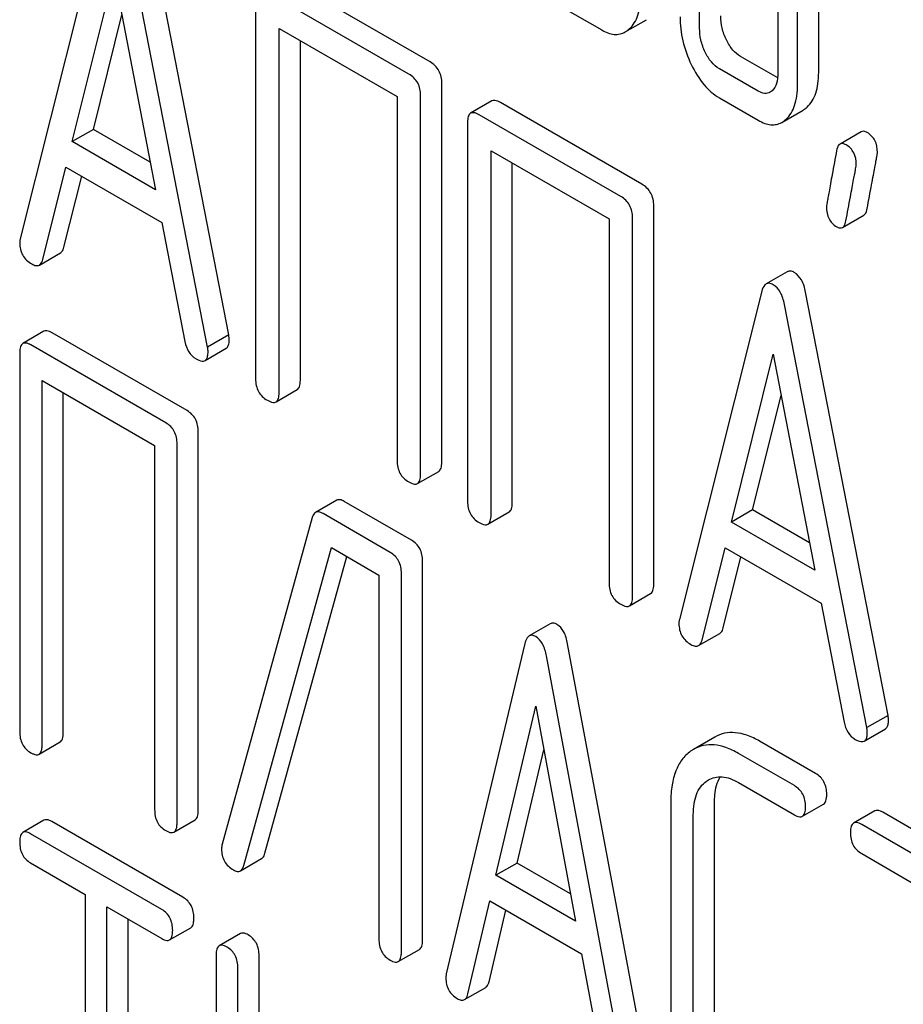
# Model space of a CAD drawing. Units: millimetres. Extents: x 0 to 2100, y -1 to 1485.
# Drawn here: x 1506 to 1515, y 987 to 997 of the extents above; entities that cross this region are included whole.
import ezdxf

# ---------------------------------------------------------------- set-up
doc = ezdxf.new("R2010")
doc.units = ezdxf.units.MM
doc.header["$LTSCALE"] = 115.5
doc.layers.get('0').update_dxf_attribs({"linetype": 'CONTINUOUS'})

msp = doc.modelspace()

# ---------------------------------------------------------------- linework, layer by layer
at = {"color": 7, "linetype": 'Continuous'}
for p, q in [((1513.7512, 996.6768), (1513.7512, 999.5949)), ((1513.5391, 996.5543), (1513.5391, 999.4725)), ((1512.5583, 997.1206), (1512.5583, 998.8715)), ((1513.3429, 998.7103), (1513.3429, 996.6676)), ((1506.5777, 998.2975), (1505.7523, 995.0097)), ((1507.8418, 994.0482), (1507.0163, 998.2893)), ((1507.6296, 993.9258), (1506.8042, 998.1668)), ((1506.2735, 995.984), (1506.6909, 997.666)), ((1506.6909, 997.666), (1507.1084, 995.5019)), ((1509.8583, 996.7827), (1508.4408, 997.6011)), ((1509.6462, 996.6602), (1508.2287, 997.4786)), ((1508.1108, 997.4008), (1508.1108, 993.6071)), ((1511.185, 997.3298), (1511.5774, 997.1033)), ((1506.4856, 996.1064), (1506.7704, 997.254)), ((1508.3466, 993.471), (1508.3466, 997.1187)), ((1508.3466, 997.1187), (1509.5282, 996.4365)), ((1511.8143, 997.0836), (1512.0265, 997.206)), ((1508.5588, 993.5935), (1508.5588, 996.9962)), ((1513.3403, 996.6222), (1512.9685, 996.8369)), ((1513.1448, 996.4901), (1512.7564, 996.7144)), ((1509.9762, 992.7751), (1509.9762, 996.5687)), ((1509.5282, 996.4365), (1509.5282, 992.7888)), ((1509.7641, 992.6526), (1509.7641, 996.4462)), ((1510.477, 996.3917), (1510.2648, 996.2692)), ((1511.981, 995.5572), (1510.5635, 996.3756)), ((1512.7564, 996.4226), (1513.1448, 996.1983)), ((1511.7688, 995.4347), (1510.3514, 996.2531)), ((1513.3823, 996.1776), (1513.5944, 996.3001)), ((1510.2334, 996.1753), (1510.2334, 992.3816)), ((1506.4856, 996.1064), (1506.2735, 995.984)), ((1507.0552, 995.7776), (1506.4856, 996.1064)), ((1514.1769, 996.0829), (1513.9648, 995.9604)), ((1507.1084, 995.5019), (1506.2735, 995.984)), ((1510.4693, 992.2455), (1510.4693, 995.8932)), ((1510.4693, 995.8932), (1511.6509, 995.211)), ((1510.6814, 992.368), (1510.6814, 995.7707)), ((1505.9787, 994.8031), (1506.2098, 995.7289)), ((1506.2098, 995.7289), (1507.1721, 995.1734)), ((1506.1908, 994.9255), (1506.3685, 995.6373)), ((1512.0989, 991.5496), (1512.0989, 995.3432)), ((1513.99, 995.1241), (1514.2022, 995.2466)), ((1507.1721, 995.1734), (1507.4032, 993.9806)), ((1511.6509, 995.211), (1511.6509, 991.5633)), ((1511.8868, 991.4271), (1511.8868, 995.2207)), ((1505.9451, 994.748), (1506.1572, 994.8705)), ((1513.4366, 994.6814), (1513.2244, 994.5589)), ((1513.1816, 994.4849), (1512.3561, 991.197)), ((1514.4456, 990.2356), (1513.6201, 994.4766)), ((1514.2335, 990.1131), (1513.408, 994.3541)), ((1505.991, 994.0842), (1505.7788, 993.9617)), ((1507.4239, 993.2892), (1506.0721, 994.0696)), ((1507.8418, 994.0482), (1507.6296, 993.9258)), ((1505.7475, 993.8661), (1505.7475, 990.0725)), ((1507.2118, 993.1667), (1505.86, 993.9471)), ((1507.604, 993.7914), (1507.8162, 993.9139)), ((1512.8773, 992.1713), (1513.2948, 993.8534)), ((1513.2948, 993.8534), (1513.7123, 991.6893)), ((1505.9725, 989.9427), (1505.9725, 993.5904)), ((1505.9725, 993.5904), (1507.0993, 992.9398)), ((1508.3152, 993.377), (1508.5274, 993.4995)), ((1506.1846, 990.0651), (1506.1846, 993.4679)), ((1513.0895, 992.2938), (1513.3743, 993.4414)), ((1507.5364, 989.2847), (1507.5364, 993.0783)), ((1507.0993, 992.9398), (1507.0993, 989.2921)), ((1507.3242, 989.1622), (1507.3242, 992.9558)), ((1509.7327, 992.5587), (1509.9448, 992.6811)), ((1508.9227, 992.391), (1508.7105, 992.2685)), ((1509.6709, 991.9919), (1508.9983, 992.3802)), ((1513.0895, 992.2938), (1512.8773, 992.1713)), ((1513.6591, 991.9649), (1513.0895, 992.2938)), ((1508.6783, 992.2179), (1507.7763, 988.945)), ((1509.4587, 991.8694), (1508.7862, 992.2577)), ((1510.4379, 992.1515), (1510.65, 992.274)), ((1513.7123, 991.6893), (1512.8773, 992.1713)), ((1507.9922, 988.7328), (1508.8694, 991.9178)), ((1508.8694, 991.9178), (1509.3463, 991.6425)), ((1512.5825, 990.9904), (1512.8137, 991.9163)), ((1512.8137, 991.9163), (1513.7759, 991.3607)), ((1508.2044, 988.8553), (1509.0234, 991.829)), ((1512.7947, 991.1129), (1512.9723, 991.8247)), ((1509.7833, 987.9875), (1509.7833, 991.7811)), ((1509.3463, 991.6425), (1509.3463, 987.9948)), ((1509.5712, 987.865), (1509.5712, 991.6586)), ((1511.8554, 991.3332), (1512.0675, 991.4556)), ((1513.7759, 991.3607), (1514.0071, 990.168)), ((1511.0629, 991.1547), (1510.8508, 991.0323)), ((1512.5489, 990.9353), (1512.7611, 991.0578)), ((1510.8083, 990.9561), (1510.021, 987.6461)), ((1512.0235, 986.7349), (1511.2363, 990.9539)), ((1511.8114, 986.6125), (1511.0242, 990.8314)), ((1510.5181, 988.6344), (1510.9162, 990.3276)), ((1510.9162, 990.3276), (1511.3143, 988.1747)), ((1514.4456, 990.2356), (1514.2335, 990.1131)), ((1512.7099, 990.018), (1512.4977, 989.8956)), ((1514.2079, 989.9788), (1514.42, 990.1013)), ((1505.9411, 989.847), (1506.1533, 989.9695)), ((1513.7194, 989.6545), (1513.1594, 989.9778)), ((1510.7302, 988.7569), (1510.9969, 989.8911)), ((1512.4977, 989.8955), (1512.4676, 989.8762)), ((1513.5073, 989.532), (1512.9472, 989.8554)), ((1512.6273, 989.5768), (1512.6473, 989.5896)), ((1512.9472, 989.5636), (1513.5073, 989.2402)), ((1512.2702, 989.3708), (1512.2702, 987.0363)), ((1512.7073, 987.0289), (1512.7073, 989.3634)), ((1513.5884, 989.2256), (1513.8006, 989.348)), ((1512.4952, 986.9064), (1512.4952, 989.2409)), ((1514.313, 989.2796), (1514.1009, 989.1571)), ((1515.746, 988.4845), (1514.3942, 989.2649)), ((1505.9909, 989.1862), (1505.7788, 989.0637)), ((1507.3828, 988.4139), (1506.069, 989.1724)), ((1507.2929, 989.0666), (1507.5051, 989.1891)), ((1515.5338, 988.362), (1514.1821, 989.1425)), ((1507.1706, 988.2914), (1505.8568, 989.0499)), ((1514.1821, 988.8507), (1514.7444, 988.526)), ((1505.8568, 988.7581), (1506.4033, 988.4426)), ((1507.9583, 988.6784), (1508.1704, 988.8009)), ((1510.7302, 988.7569), (1510.5181, 988.6344)), ((1511.2636, 988.4489), (1510.7302, 988.7569)), ((1511.3143, 988.1747), (1510.5181, 988.6344)), ((1506.4033, 988.4426), (1506.4033, 984.7949)), ((1510.237, 987.4456), (1510.4574, 988.3776)), ((1510.4574, 988.3776), (1511.3751, 987.8478)), ((1506.6219, 984.6687), (1506.6219, 988.3164)), ((1506.6219, 988.3164), (1507.1706, 987.9996)), ((1510.4491, 987.5681), (1510.6185, 988.2846)), ((1506.8341, 984.7911), (1506.8341, 988.1939)), ((1507.2487, 987.9858), (1507.4608, 988.1083)), ((1507.9583, 988.0503), (1507.7462, 987.9279)), ((1509.5399, 987.7694), (1509.752, 987.8918)), ((1511.3751, 987.8478), (1511.5955, 986.6613)), ((1507.715, 987.8312), (1507.715, 986.5181)), ((1508.1457, 986.5143), (1508.1457, 987.8275)), ((1507.9336, 986.3919), (1507.9336, 987.705)), ((1510.2033, 987.3887), (1510.4155, 987.5111))]:
    msp.add_line(p, q, dxfattribs=at)
for points, knots in [([(1511.854, 997.1128), (1511.8734, 997.1305), (1511.9088, 997.1737), (1511.9449, 997.2543), (1511.9659, 997.3518), (1511.9697, 997.4225), (1511.9697, 997.4604)], [0, 0, 0, 0, 0.209532, 0.437746, 0.697979, 1, 1, 1, 1]), ([(1512.3621, 997.2339), (1512.3621, 997.1535), (1512.3817, 996.9882), (1512.4389, 996.8322), (1512.4754, 996.7563)], [0, 0, 0, 0, 0.488297, 1, 1, 1, 1]), ([(1512.8273, 997.003), (1512.8088, 997.0412), (1512.7796, 997.1196), (1512.7704, 997.2027), (1512.7704, 997.2431)], [0, 0, 0, 0, 0.512556, 1, 1, 1, 1]), ([(1512.6151, 996.8806), (1512.5961, 996.9198), (1512.5672, 996.9983), (1512.5583, 997.0814), (1512.5583, 997.1206)], [0, 0, 0, 0, 0.52658, 1, 1, 1, 1]), ([(1511.5774, 997.1033), (1511.6161, 997.0809), (1511.6778, 997.0552), (1511.7618, 997.0596), (1511.7979, 997.074), (1511.8143, 997.0836)], [0, 0, 0, 0, 0.539727, 0.770395, 1, 1, 1, 1]), ([(1511.8143, 997.0836), (1511.8178, 997.0855), (1511.8318, 997.0942), (1511.8448, 997.1044), (1511.854, 997.1128)], [0, 0, 0, 0, 0.241898, 1, 1, 1, 1]), ([(1512.9685, 996.8369), (1512.9396, 996.8536), (1512.883, 996.9031), (1512.8448, 996.9669), (1512.8273, 997.003)], [0, 0, 0, 0, 0.453941, 1, 1, 1, 1]), ([(1512.7564, 996.7144), (1512.7262, 996.7318), (1512.6699, 996.782), (1512.632, 996.8458), (1512.6151, 996.8806)], [0, 0, 0, 0, 0.474718, 1, 1, 1, 1]), ([(1509.9762, 996.5687), (1509.9762, 996.6119), (1509.9594, 996.6998), (1509.8942, 996.762), (1509.8583, 996.7827)], [0, 0, 0, 0, 0.510532, 1, 1, 1, 1]), ([(1512.4754, 996.7563), (1512.51, 996.6841), (1512.586, 996.5562), (1512.6984, 996.4561), (1512.7564, 996.4226)], [0, 0, 0, 0, 0.544588, 1, 1, 1, 1]), ([(1509.7641, 996.4462), (1509.7641, 996.4895), (1509.7473, 996.5773), (1509.6821, 996.6395), (1509.6462, 996.6602)], [0, 0, 0, 0, 0.510532, 1, 1, 1, 1]), ([(1513.3429, 996.6676), (1513.3429, 996.6334), (1513.3378, 996.5702), (1513.305, 996.5133), (1513.2841, 996.4944)], [0, 0, 0, 0, 0.547633, 1, 1, 1, 1]), ([(1513.636, 996.3311), (1513.6553, 996.3491), (1513.6903, 996.3925), (1513.7264, 996.4729), (1513.7474, 996.5696), (1513.7512, 996.6394), (1513.7512, 996.6768)], [0, 0, 0, 0, 0.211424, 0.440805, 0.70061, 1, 1, 1, 1]), ([(1513.4239, 996.2087), (1513.4432, 996.2266), (1513.4782, 996.27), (1513.5142, 996.3505), (1513.5352, 996.4471), (1513.5391, 996.517), (1513.5391, 996.5543)], [0, 0, 0, 0, 0.211424, 0.440805, 0.70061, 1, 1, 1, 1]), ([(1513.2638, 996.4793), (1513.2477, 996.4701), (1513.2041, 996.461), (1513.1646, 996.4787), (1513.1448, 996.4901)], [0, 0, 0, 0, 0.447426, 1, 1, 1, 1]), ([(1510.5635, 996.3756), (1510.5548, 996.3806), (1510.5291, 996.3942), (1510.4942, 996.4016), (1510.477, 996.3917)], [0, 0, 0, 0, 0.33601, 1, 1, 1, 1]), ([(1513.5944, 996.3001), (1513.5981, 996.3022), (1513.6128, 996.3113), (1513.6264, 996.3222), (1513.636, 996.3311)], [0, 0, 0, 0, 0.241158, 1, 1, 1, 1]), ([(1510.2648, 996.2692), (1510.2532, 996.2625), (1510.2405, 996.2406), (1510.2344, 996.2074), (1510.2334, 996.1867), (1510.2334, 996.1753)], [0, 0, 0, 0, 0.394818, 0.665746, 1, 1, 1, 1]), ([(1510.3514, 996.2531), (1510.3427, 996.2581), (1510.317, 996.2717), (1510.282, 996.2791), (1510.2648, 996.2692)], [0, 0, 0, 0, 0.33601, 1, 1, 1, 1]), ([(1513.1448, 996.1983), (1513.1658, 996.1862), (1513.2067, 996.1663), (1513.2698, 996.1509), (1513.3298, 996.1538), (1513.3659, 996.1681), (1513.3823, 996.1776)], [0, 0, 0, 0, 0.29092, 0.542951, 0.772135, 1, 1, 1, 1]), ([(1513.3823, 996.1776), (1513.3859, 996.1797), (1513.4006, 996.1888), (1513.4142, 996.1997), (1513.4239, 996.2087)], [0, 0, 0, 0, 0.241158, 1, 1, 1, 1]), ([(1514.2378, 996.0749), (1514.2273, 996.0809), (1514.2076, 996.0904), (1514.1848, 996.0874), (1514.1769, 996.0829)], [0, 0, 0, 0, 0.569561, 1, 1, 1, 1]), ([(1514.3398, 995.8759), (1514.3398, 995.9169), (1514.3294, 995.9785), (1514.2837, 996.0428), (1514.2539, 996.0656), (1514.2378, 996.0749)], [0, 0, 0, 0, 0.525922, 0.761141, 1, 1, 1, 1]), ([(1513.9648, 995.9604), (1513.9605, 995.9579), (1513.941, 995.9408), (1513.9342, 995.9141), (1513.9305, 995.8939)], [0, 0, 0, 0, 0.19403, 1, 1, 1, 1]), ([(1514.0256, 995.9524), (1514.0152, 995.9585), (1513.9955, 995.9679), (1513.9727, 995.965), (1513.9648, 995.9604)], [0, 0, 0, 0, 0.569561, 1, 1, 1, 1]), ([(1514.1276, 995.7535), (1514.1276, 995.7944), (1514.1173, 995.856), (1514.0715, 995.9204), (1514.0417, 995.9431), (1514.0256, 995.9524)], [0, 0, 0, 0, 0.525922, 0.761141, 1, 1, 1, 1]), ([(1513.9305, 995.8939), (1513.9156, 995.8145), (1513.8949, 995.7035), (1513.8697, 995.5662), (1513.8555, 995.4876), (1513.8445, 995.4253), (1513.8364, 995.3792), (1513.832, 995.3494), (1513.8295, 995.3349), (1513.8295, 995.3303)], [0, 0, 0, 0, 0.423368, 0.591705, 0.731144, 0.841688, 0.923338, 0.9761, 1, 1, 1, 1]), ([(1514.2368, 995.3141), (1514.2517, 995.3938), (1514.2724, 995.505), (1514.2981, 995.6422), (1514.3127, 995.7204), (1514.324, 995.7821), (1514.3325, 995.8277), (1514.337, 995.8571), (1514.3398, 995.8714), (1514.3398, 995.8759)], [0, 0, 0, 0, 0.425669, 0.5941, 0.733185, 0.843119, 0.924097, 0.976316, 1, 1, 1, 1]), ([(1514.0247, 995.1917), (1514.0395, 995.2713), (1514.0603, 995.3825), (1514.086, 995.5197), (1514.1006, 995.5979), (1514.1119, 995.6597), (1514.1203, 995.7052), (1514.1249, 995.7347), (1514.1276, 995.749), (1514.1276, 995.7535)], [0, 0, 0, 0, 0.425669, 0.5941, 0.733185, 0.843119, 0.924097, 0.976316, 1, 1, 1, 1]), ([(1512.0989, 995.3432), (1512.0989, 995.3865), (1512.0821, 995.4743), (1512.0169, 995.5365), (1511.981, 995.5572)], [0, 0, 0, 0, 0.510533, 1, 1, 1, 1]), ([(1511.8868, 995.2207), (1511.8868, 995.264), (1511.87, 995.3518), (1511.8047, 995.414), (1511.7688, 995.4347)], [0, 0, 0, 0, 0.510533, 1, 1, 1, 1]), ([(1513.8295, 995.3303), (1513.8295, 995.2896), (1513.8391, 995.2281), (1513.8849, 995.1636), (1513.9151, 995.1408), (1513.9315, 995.1313)], [0, 0, 0, 0, 0.522858, 0.757381, 1, 1, 1, 1]), ([(1514.2022, 995.2466), (1514.2065, 995.249), (1514.2262, 995.2665), (1514.233, 995.2937), (1514.2368, 995.3141)], [0, 0, 0, 0, 0.192421, 1, 1, 1, 1]), ([(1513.99, 995.1241), (1513.9943, 995.1266), (1514.0141, 995.144), (1514.0209, 995.1712), (1514.0247, 995.1917)], [0, 0, 0, 0, 0.192421, 1, 1, 1, 1]), ([(1513.9315, 995.1313), (1513.9414, 995.1256), (1513.9605, 995.1166), (1513.9824, 995.1197), (1513.99, 995.1241)], [0, 0, 0, 0, 0.565257, 1, 1, 1, 1]), ([(1505.7523, 995.0097), (1505.7511, 995.0061), (1505.7478, 994.9926), (1505.7475, 994.9786), (1505.7475, 994.9686)], [0, 0, 0, 0, 0.273667, 1, 1, 1, 1]), ([(1505.7475, 994.9686), (1505.7475, 994.9266), (1505.7654, 994.8395), (1505.8316, 994.78), (1505.8678, 994.7591)], [0, 0, 0, 0, 0.501302, 1, 1, 1, 1]), ([(1506.1572, 994.8705), (1506.1611, 994.8727), (1506.1784, 994.8866), (1506.1866, 994.9087), (1506.1908, 994.9255)], [0, 0, 0, 0, 0.207255, 1, 1, 1, 1]), ([(1505.8678, 994.7591), (1505.8812, 994.7514), (1505.906, 994.7392), (1505.9351, 994.7422), (1505.9451, 994.748)], [0, 0, 0, 0, 0.573178, 1, 1, 1, 1]), ([(1505.9451, 994.748), (1505.949, 994.7502), (1505.9663, 994.7642), (1505.9745, 994.7862), (1505.9787, 994.8031)], [0, 0, 0, 0, 0.207255, 1, 1, 1, 1]), ([(1513.5069, 994.6733), (1513.495, 994.6802), (1513.472, 994.6908), (1513.4459, 994.6867), (1513.4366, 994.6814)], [0, 0, 0, 0, 0.561053, 1, 1, 1, 1]), ([(1513.6201, 994.4766), (1513.612, 994.5192), (1513.5905, 994.5951), (1513.5364, 994.6563), (1513.5069, 994.6733)], [0, 0, 0, 0, 0.560203, 1, 1, 1, 1]), ([(1513.2244, 994.5589), (1513.2195, 994.556), (1513.197, 994.537), (1513.1873, 994.5074), (1513.1816, 994.4849)], [0, 0, 0, 0, 0.197354, 1, 1, 1, 1]), ([(1513.2948, 994.5508), (1513.2829, 994.5577), (1513.2599, 994.5684), (1513.2337, 994.5643), (1513.2244, 994.5589)], [0, 0, 0, 0, 0.561053, 1, 1, 1, 1]), ([(1513.408, 994.3541), (1513.3998, 994.3967), (1513.3784, 994.4726), (1513.3243, 994.5338), (1513.2948, 994.5508)], [0, 0, 0, 0, 0.560203, 1, 1, 1, 1]), ([(1506.0721, 994.0696), (1506.064, 994.0743), (1506.0399, 994.087), (1506.0072, 994.0936), (1505.991, 994.0842)], [0, 0, 0, 0, 0.33388, 1, 1, 1, 1]), ([(1505.7788, 993.9617), (1505.7671, 993.955), (1505.7546, 993.9327), (1505.7485, 993.899), (1505.7475, 993.8778), (1505.7475, 993.8661)], [0, 0, 0, 0, 0.391771, 0.663603, 1, 1, 1, 1]), ([(1505.86, 993.9471), (1505.8519, 993.9518), (1505.8278, 993.9645), (1505.795, 993.9711), (1505.7788, 993.9617)], [0, 0, 0, 0, 0.33388, 1, 1, 1, 1]), ([(1507.4032, 993.9806), (1507.4096, 993.9443), (1507.4321, 993.8755), (1507.4854, 993.8252), (1507.5141, 993.8087)], [0, 0, 0, 0, 0.526603, 1, 1, 1, 1]), ([(1507.8162, 993.9139), (1507.8213, 993.9169), (1507.8341, 993.929), (1507.8449, 993.9604), (1507.8465, 993.9866), (1507.8465, 994.0018)], [0, 0, 0, 0, 0.185791, 0.528229, 1, 1, 1, 1]), ([(1507.8465, 994.0018), (1507.8465, 994.0049), (1507.8456, 994.0205), (1507.8433, 994.0359), (1507.8418, 994.0482)], [0, 0, 0, 0, 0.204134, 1, 1, 1, 1]), ([(1507.604, 993.7914), (1507.6092, 993.7944), (1507.6219, 993.8065), (1507.6328, 993.8379), (1507.6344, 993.8641), (1507.6344, 993.8793)], [0, 0, 0, 0, 0.185791, 0.528229, 1, 1, 1, 1]), ([(1507.6344, 993.8793), (1507.6344, 993.8825), (1507.6335, 993.898), (1507.6312, 993.9135), (1507.6296, 993.9258)], [0, 0, 0, 0, 0.204134, 1, 1, 1, 1]), ([(1507.5141, 993.8087), (1507.5231, 993.8034), (1507.5498, 993.7893), (1507.5861, 993.7811), (1507.604, 993.7914)], [0, 0, 0, 0, 0.336302, 1, 1, 1, 1]), ([(1508.1108, 993.6071), (1508.1108, 993.5638), (1508.1225, 993.4973), (1508.1755, 993.4289), (1508.2099, 993.404), (1508.2287, 993.3932)], [0, 0, 0, 0, 0.5084, 0.74514, 1, 1, 1, 1]), ([(1508.5274, 993.4995), (1508.5389, 993.5062), (1508.5516, 993.5278), (1508.5577, 993.561), (1508.5588, 993.5819), (1508.5588, 993.5935)], [0, 0, 0, 0, 0.391198, 0.662314, 1, 1, 1, 1]), ([(1508.3152, 993.377), (1508.3268, 993.3837), (1508.3394, 993.4054), (1508.3456, 993.4386), (1508.3466, 993.4595), (1508.3466, 993.471)], [0, 0, 0, 0, 0.391198, 0.662314, 1, 1, 1, 1]), ([(1508.2287, 993.3932), (1508.2373, 993.3882), (1508.263, 993.3746), (1508.298, 993.367), (1508.3152, 993.377)], [0, 0, 0, 0, 0.332826, 1, 1, 1, 1]), ([(1507.5364, 993.0783), (1507.5364, 993.1212), (1507.5244, 993.1863), (1507.4744, 993.2543), (1507.4417, 993.2789), (1507.4239, 993.2892)], [0, 0, 0, 0, 0.515236, 0.753268, 1, 1, 1, 1]), ([(1507.3242, 992.9558), (1507.3242, 992.9987), (1507.3123, 993.0639), (1507.2623, 993.1318), (1507.2296, 993.1564), (1507.2118, 993.1667)], [0, 0, 0, 0, 0.515236, 0.753268, 1, 1, 1, 1]), ([(1509.5282, 992.7888), (1509.5282, 992.7454), (1509.5399, 992.679), (1509.5929, 992.6105), (1509.6273, 992.5857), (1509.6462, 992.5748)], [0, 0, 0, 0, 0.5084, 0.74514, 1, 1, 1, 1]), ([(1509.9448, 992.6811), (1509.9564, 992.6878), (1509.969, 992.7095), (1509.9752, 992.7427), (1509.9762, 992.7636), (1509.9762, 992.7751)], [0, 0, 0, 0, 0.391198, 0.662314, 1, 1, 1, 1]), ([(1509.7327, 992.5587), (1509.7443, 992.5653), (1509.7569, 992.587), (1509.7631, 992.6202), (1509.7641, 992.6411), (1509.7641, 992.6526)], [0, 0, 0, 0, 0.391198, 0.662314, 1, 1, 1, 1]), ([(1509.6462, 992.5748), (1509.6548, 992.5698), (1509.6804, 992.5562), (1509.7154, 992.5487), (1509.7327, 992.5587)], [0, 0, 0, 0, 0.332825, 1, 1, 1, 1]), ([(1508.9983, 992.3802), (1508.9852, 992.3878), (1508.9608, 992.3997), (1508.9323, 992.3966), (1508.9227, 992.391)], [0, 0, 0, 0, 0.577188, 1, 1, 1, 1]), ([(1510.2334, 992.3816), (1510.2334, 992.3383), (1510.2451, 992.2718), (1510.2981, 992.2034), (1510.3325, 992.1785), (1510.3514, 992.1677)], [0, 0, 0, 0, 0.5084, 0.74514, 1, 1, 1, 1]), ([(1510.65, 992.274), (1510.6616, 992.2807), (1510.6742, 992.3023), (1510.6804, 992.3356), (1510.6814, 992.3564), (1510.6814, 992.368)], [0, 0, 0, 0, 0.391198, 0.662314, 1, 1, 1, 1]), ([(1508.7105, 992.2685), (1508.7068, 992.2664), (1508.6906, 992.2536), (1508.6825, 992.2333), (1508.6783, 992.2179)], [0, 0, 0, 0, 0.21176, 1, 1, 1, 1]), ([(1508.7862, 992.2577), (1508.773, 992.2653), (1508.7487, 992.2772), (1508.7202, 992.2741), (1508.7105, 992.2685)], [0, 0, 0, 0, 0.577188, 1, 1, 1, 1]), ([(1510.4379, 992.1515), (1510.4495, 992.1582), (1510.4621, 992.1799), (1510.4683, 992.2131), (1510.4693, 992.234), (1510.4693, 992.2455)], [0, 0, 0, 0, 0.391198, 0.662314, 1, 1, 1, 1]), ([(1510.3514, 992.1677), (1510.36, 992.1627), (1510.3856, 992.1491), (1510.4206, 992.1416), (1510.4379, 992.1515)], [0, 0, 0, 0, 0.332826, 1, 1, 1, 1]), ([(1509.7833, 991.7811), (1509.7833, 991.8239), (1509.7713, 991.8891), (1509.7214, 991.957), (1509.6886, 991.9816), (1509.6709, 991.9919)], [0, 0, 0, 0, 0.515236, 0.753268, 1, 1, 1, 1]), ([(1509.5712, 991.6586), (1509.5712, 991.7015), (1509.5592, 991.7666), (1509.5092, 991.8345), (1509.4765, 991.8592), (1509.4587, 991.8694)], [0, 0, 0, 0, 0.515236, 0.753268, 1, 1, 1, 1]), ([(1511.6509, 991.5633), (1511.6509, 991.5199), (1511.6626, 991.4535), (1511.7156, 991.385), (1511.75, 991.3602), (1511.7688, 991.3493)], [0, 0, 0, 0, 0.508399, 0.74514, 1, 1, 1, 1]), ([(1512.0675, 991.4556), (1512.0791, 991.4623), (1512.0917, 991.484), (1512.0979, 991.5172), (1512.0989, 991.5381), (1512.0989, 991.5496)], [0, 0, 0, 0, 0.391198, 0.662314, 1, 1, 1, 1]), ([(1511.8554, 991.3332), (1511.8669, 991.3398), (1511.8796, 991.3615), (1511.8857, 991.3947), (1511.8868, 991.4156), (1511.8868, 991.4271)], [0, 0, 0, 0, 0.391198, 0.662314, 1, 1, 1, 1]), ([(1511.7688, 991.3493), (1511.7775, 991.3443), (1511.8031, 991.3308), (1511.8381, 991.3232), (1511.8554, 991.3332)], [0, 0, 0, 0, 0.332825, 1, 1, 1, 1]), ([(1511.1283, 991.1475), (1511.1173, 991.1539), (1511.0959, 991.1637), (1511.0716, 991.1598), (1511.0629, 991.1547)], [0, 0, 0, 0, 0.55881, 1, 1, 1, 1]), ([(1511.2363, 990.9539), (1511.2286, 990.996), (1511.2087, 991.0703), (1511.1568, 991.1311), (1511.1283, 991.1475)], [0, 0, 0, 0, 0.565859, 1, 1, 1, 1]), ([(1512.3561, 991.197), (1512.355, 991.1934), (1512.3517, 991.1799), (1512.3514, 991.166), (1512.3514, 991.156)], [0, 0, 0, 0, 0.273667, 1, 1, 1, 1]), ([(1512.3514, 991.156), (1512.3514, 991.1139), (1512.3693, 991.0268), (1512.4355, 990.9673), (1512.4717, 990.9464)], [0, 0, 0, 0, 0.501302, 1, 1, 1, 1]), ([(1512.7611, 991.0578), (1512.765, 991.0601), (1512.7823, 991.074), (1512.7905, 991.0961), (1512.7947, 991.1129)], [0, 0, 0, 0, 0.207255, 1, 1, 1, 1]), ([(1510.8508, 991.0323), (1510.8402, 991.0261), (1510.8208, 991.0015), (1510.8123, 990.9729), (1510.8083, 990.9561)], [0, 0, 0, 0, 0.41469, 1, 1, 1, 1]), ([(1510.9162, 991.025), (1510.9052, 991.0314), (1510.8838, 991.0413), (1510.8595, 991.0373), (1510.8508, 991.0323)], [0, 0, 0, 0, 0.55881, 1, 1, 1, 1]), ([(1511.0242, 990.8314), (1511.0164, 990.8735), (1510.9966, 990.9478), (1510.9447, 991.0086), (1510.9162, 991.025)], [0, 0, 0, 0, 0.565859, 1, 1, 1, 1]), ([(1512.4717, 990.9464), (1512.485, 990.9387), (1512.5098, 990.9266), (1512.539, 990.9296), (1512.5489, 990.9353)], [0, 0, 0, 0, 0.573179, 1, 1, 1, 1]), ([(1512.5489, 990.9353), (1512.5529, 990.9376), (1512.5702, 990.9515), (1512.5783, 990.9736), (1512.5825, 990.9904)], [0, 0, 0, 0, 0.207255, 1, 1, 1, 1]), ([(1514.4503, 990.1891), (1514.4503, 990.1923), (1514.4495, 990.2079), (1514.4472, 990.2233), (1514.4456, 990.2356)], [0, 0, 0, 0, 0.204132, 1, 1, 1, 1]), ([(1514.0071, 990.168), (1514.0134, 990.1317), (1514.036, 990.0629), (1514.0892, 990.0126), (1514.1179, 989.996)], [0, 0, 0, 0, 0.526603, 1, 1, 1, 1]), ([(1514.42, 990.1013), (1514.4252, 990.1043), (1514.4379, 990.1164), (1514.4487, 990.1477), (1514.4503, 990.1739), (1514.4503, 990.1891)], [0, 0, 0, 0, 0.185792, 0.528229, 1, 1, 1, 1]), ([(1505.7475, 990.0725), (1505.7475, 990.0295), (1505.7581, 989.9641), (1505.8089, 989.8963), (1505.842, 989.8721), (1505.86, 989.8617)], [0, 0, 0, 0, 0.515666, 0.750496, 1, 1, 1, 1]), ([(1506.1533, 989.9695), (1506.1649, 989.9762), (1506.1775, 989.9983), (1506.1836, 990.032), (1506.1846, 990.0534), (1506.1846, 990.0651)], [0, 0, 0, 0, 0.388065, 0.660073, 1, 1, 1, 1]), ([(1513.1594, 989.9778), (1513.1191, 990.0011), (1513.0409, 990.0391), (1512.9206, 990.0679), (1512.8079, 990.0624), (1512.7404, 990.0357), (1512.7099, 990.018)], [0, 0, 0, 0, 0.294853, 0.548329, 0.776518, 1, 1, 1, 1]), ([(1514.2079, 989.9788), (1514.2131, 989.9818), (1514.2258, 989.9939), (1514.2366, 990.0252), (1514.2382, 990.0515), (1514.2382, 990.0666)], [0, 0, 0, 0, 0.185792, 0.528229, 1, 1, 1, 1]), ([(1514.2382, 990.0666), (1514.2382, 990.0698), (1514.2374, 990.0854), (1514.235, 990.1008), (1514.2335, 990.1131)], [0, 0, 0, 0, 0.204132, 1, 1, 1, 1]), ([(1505.9411, 989.847), (1505.9528, 989.8537), (1505.9653, 989.8759), (1505.9714, 989.9096), (1505.9725, 989.9309), (1505.9725, 989.9427)], [0, 0, 0, 0, 0.388065, 0.660073, 1, 1, 1, 1]), ([(1512.9472, 989.8554), (1512.907, 989.8786), (1512.8287, 989.9166), (1512.7085, 989.9455), (1512.5957, 989.9399), (1512.5282, 989.9132), (1512.4977, 989.8956)], [0, 0, 0, 0, 0.294853, 0.548329, 0.776518, 1, 1, 1, 1]), ([(1514.1179, 989.996), (1514.127, 989.9908), (1514.1536, 989.9767), (1514.19, 989.9685), (1514.2079, 989.9788)], [0, 0, 0, 0, 0.336301, 1, 1, 1, 1]), ([(1505.86, 989.8617), (1505.868, 989.857), (1505.8921, 989.8443), (1505.9249, 989.8377), (1505.9411, 989.847)], [0, 0, 0, 0, 0.33079, 1, 1, 1, 1]), ([(1512.4676, 989.8762), (1512.4347, 989.8529), (1512.3742, 989.7936), (1512.3121, 989.6758), (1512.2766, 989.5317), (1512.2702, 989.4269), (1512.2702, 989.3708)], [0, 0, 0, 0, 0.214853, 0.442875, 0.700799, 1, 1, 1, 1]), ([(1512.6472, 989.5896), (1512.6671, 989.6011), (1512.7117, 989.6191), (1512.7874, 989.6237), (1512.8683, 989.6044), (1512.9207, 989.5789), (1512.9472, 989.5636)], [0, 0, 0, 0, 0.217942, 0.449612, 0.708754, 1, 1, 1, 1]), ([(1513.8319, 989.4437), (1513.8319, 989.4866), (1513.8199, 989.5517), (1513.7699, 989.6196), (1513.7372, 989.6442), (1513.7194, 989.6545)], [0, 0, 0, 0, 0.515237, 0.753269, 1, 1, 1, 1]), ([(1512.4952, 989.2409), (1512.4952, 989.2769), (1512.4992, 989.3457), (1512.522, 989.4416), (1512.564, 989.5213), (1512.6052, 989.5613), (1512.6273, 989.5768)], [0, 0, 0, 0, 0.288246, 0.549453, 0.783648, 1, 1, 1, 1]), ([(1512.7073, 989.3634), (1512.7073, 989.3889), (1512.7109, 989.477), (1512.7328, 989.567), (1512.7658, 989.6205)], [0, 0, 0, 0, 0.288485, 1, 1, 1, 1]), ([(1513.6198, 989.3212), (1513.6198, 989.3641), (1513.6078, 989.4292), (1513.5578, 989.4972), (1513.5251, 989.5218), (1513.5073, 989.532)], [0, 0, 0, 0, 0.515237, 0.753269, 1, 1, 1, 1]), ([(1513.8006, 989.348), (1513.8122, 989.3548), (1513.8248, 989.3769), (1513.8309, 989.4106), (1513.8319, 989.4319), (1513.8319, 989.4437)], [0, 0, 0, 0, 0.388064, 0.660073, 1, 1, 1, 1]), ([(1507.0993, 989.2921), (1507.0993, 989.2491), (1507.1099, 989.1836), (1507.1607, 989.1158), (1507.1937, 989.0917), (1507.2118, 989.0812)], [0, 0, 0, 0, 0.515666, 0.750496, 1, 1, 1, 1]), ([(1507.5051, 989.1891), (1507.5167, 989.1958), (1507.5292, 989.2179), (1507.5353, 989.2516), (1507.5364, 989.2729), (1507.5364, 989.2847)], [0, 0, 0, 0, 0.388065, 0.660073, 1, 1, 1, 1]), ([(1513.5073, 989.2402), (1513.5153, 989.2356), (1513.5394, 989.2228), (1513.5722, 989.2162), (1513.5884, 989.2256)], [0, 0, 0, 0, 0.33079, 1, 1, 1, 1]), ([(1513.5884, 989.2256), (1513.6001, 989.2323), (1513.6126, 989.2544), (1513.6187, 989.2881), (1513.6198, 989.3094), (1513.6198, 989.3212)], [0, 0, 0, 0, 0.388064, 0.660073, 1, 1, 1, 1]), ([(1514.3942, 989.2649), (1514.3861, 989.2696), (1514.362, 989.2824), (1514.3292, 989.2889), (1514.313, 989.2796)], [0, 0, 0, 0, 0.33388, 1, 1, 1, 1]), ([(1506.069, 989.1724), (1506.0612, 989.1769), (1506.038, 989.1891), (1506.0065, 989.1952), (1505.9909, 989.1862)], [0, 0, 0, 0, 0.332613, 1, 1, 1, 1]), ([(1507.2929, 989.0666), (1507.3046, 989.0733), (1507.3171, 989.0954), (1507.3232, 989.1291), (1507.3242, 989.1505), (1507.3242, 989.1622)], [0, 0, 0, 0, 0.388065, 0.660073, 1, 1, 1, 1]), ([(1514.1009, 989.1571), (1514.0892, 989.1503), (1514.0766, 989.128), (1514.0706, 989.0943), (1514.0696, 989.0731), (1514.0696, 989.0615)], [0, 0, 0, 0, 0.391771, 0.663603, 1, 1, 1, 1]), ([(1514.1821, 989.1425), (1514.174, 989.1472), (1514.1499, 989.1599), (1514.1171, 989.1665), (1514.1009, 989.1571)], [0, 0, 0, 0, 0.33388, 1, 1, 1, 1]), ([(1505.7788, 989.0637), (1505.767, 989.0569), (1505.7545, 989.0343), (1505.7485, 989.0003), (1505.7475, 988.9789), (1505.7475, 988.9671)], [0, 0, 0, 0, 0.389928, 0.662307, 1, 1, 1, 1]), ([(1505.8568, 989.0499), (1505.8491, 989.0544), (1505.8259, 989.0667), (1505.7944, 989.0727), (1505.7788, 989.0637)], [0, 0, 0, 0, 0.332613, 1, 1, 1, 1]), ([(1507.2118, 989.0812), (1507.2198, 989.0766), (1507.2439, 989.0639), (1507.2767, 989.0572), (1507.2929, 989.0666)], [0, 0, 0, 0, 0.33079, 1, 1, 1, 1]), ([(1514.0696, 989.0615), (1514.0696, 989.0185), (1514.0802, 988.953), (1514.131, 988.8852), (1514.164, 988.8611), (1514.1821, 988.8507)], [0, 0, 0, 0, 0.515665, 0.750496, 1, 1, 1, 1]), ([(1505.7475, 988.9671), (1505.7475, 988.9243), (1505.7575, 988.8594), (1505.807, 988.792), (1505.8393, 988.7682), (1505.8568, 988.7581)], [0, 0, 0, 0, 0.520015, 0.75371, 1, 1, 1, 1]), ([(1507.7763, 988.945), (1507.7729, 988.9338), (1507.7702, 988.9184), (1507.7696, 988.903), (1507.7696, 988.8993)], [0, 0, 0, 0, 0.757882, 1, 1, 1, 1]), ([(1507.7696, 988.8993), (1507.7696, 988.8567), (1507.7857, 988.7685), (1507.8526, 988.7084), (1507.8888, 988.6875)], [0, 0, 0, 0, 0.50493, 1, 1, 1, 1]), ([(1508.1704, 988.8009), (1508.1743, 988.8031), (1508.1914, 988.8169), (1508.1998, 988.8386), (1508.2044, 988.8553)], [0, 0, 0, 0, 0.205928, 1, 1, 1, 1]), ([(1507.8888, 988.6875), (1507.9007, 988.6806), (1507.9232, 988.6698), (1507.9492, 988.6732), (1507.9583, 988.6784)], [0, 0, 0, 0, 0.567659, 1, 1, 1, 1]), ([(1507.9583, 988.6784), (1507.9621, 988.6807), (1507.9793, 988.6945), (1507.9877, 988.7162), (1507.9922, 988.7328)], [0, 0, 0, 0, 0.205928, 1, 1, 1, 1]), ([(1507.4921, 988.2049), (1507.4921, 988.2475), (1507.4807, 988.3121), (1507.432, 988.3796), (1507.4001, 988.4039), (1507.3828, 988.4139)], [0, 0, 0, 0, 0.519477, 0.756404, 1, 1, 1, 1]), ([(1507.2799, 988.0824), (1507.2799, 988.1251), (1507.2686, 988.1896), (1507.2199, 988.2572), (1507.188, 988.2814), (1507.1706, 988.2914)], [0, 0, 0, 0, 0.519477, 0.756404, 1, 1, 1, 1]), ([(1507.4608, 988.1083), (1507.4725, 988.115), (1507.485, 988.1374), (1507.4911, 988.1714), (1507.4921, 988.193), (1507.4921, 988.2049)], [0, 0, 0, 0, 0.38617, 0.658719, 1, 1, 1, 1]), ([(1507.2487, 987.9858), (1507.2604, 987.9925), (1507.2729, 988.0149), (1507.2789, 988.0489), (1507.2799, 988.0705), (1507.2799, 988.0824)], [0, 0, 0, 0, 0.38617, 0.658719, 1, 1, 1, 1]), ([(1508.0364, 988.0365), (1508.0286, 988.041), (1508.0055, 988.0533), (1507.9739, 988.0593), (1507.9583, 988.0503)], [0, 0, 0, 0, 0.332613, 1, 1, 1, 1]), ([(1507.1706, 987.9996), (1507.1783, 987.9952), (1507.2015, 987.9829), (1507.233, 987.9767), (1507.2487, 987.9858)], [0, 0, 0, 0, 0.32958, 1, 1, 1, 1]), ([(1508.1457, 987.8275), (1508.1457, 987.8702), (1508.1344, 987.9348), (1508.0857, 988.0023), (1508.0537, 988.0265), (1508.0364, 988.0365)], [0, 0, 0, 0, 0.519477, 0.756404, 1, 1, 1, 1]), ([(1509.3463, 987.9948), (1509.3463, 987.9518), (1509.3569, 987.8864), (1509.4077, 987.8186), (1509.4407, 987.7944), (1509.4587, 987.784)], [0, 0, 0, 0, 0.515666, 0.750496, 1, 1, 1, 1]), ([(1509.752, 987.8918), (1509.7636, 987.8985), (1509.7762, 987.9207), (1509.7823, 987.9544), (1509.7833, 987.9757), (1509.7833, 987.9875)], [0, 0, 0, 0, 0.388064, 0.660073, 1, 1, 1, 1]), ([(1507.7462, 987.9279), (1507.7344, 987.9211), (1507.722, 987.8985), (1507.716, 987.8645), (1507.715, 987.843), (1507.715, 987.8312)], [0, 0, 0, 0, 0.389928, 0.662307, 1, 1, 1, 1]), ([(1507.8243, 987.914), (1507.8165, 987.9185), (1507.7933, 987.9308), (1507.7618, 987.9369), (1507.7462, 987.9279)], [0, 0, 0, 0, 0.332613, 1, 1, 1, 1]), ([(1507.9336, 987.705), (1507.9336, 987.7477), (1507.9222, 987.8123), (1507.8735, 987.8798), (1507.8416, 987.904), (1507.8243, 987.914)], [0, 0, 0, 0, 0.519477, 0.756404, 1, 1, 1, 1]), ([(1509.5399, 987.7694), (1509.5515, 987.7761), (1509.5641, 987.7982), (1509.5702, 987.8319), (1509.5712, 987.8532), (1509.5712, 987.865)], [0, 0, 0, 0, 0.388064, 0.660073, 1, 1, 1, 1]), ([(1509.4587, 987.784), (1509.4668, 987.7794), (1509.4908, 987.7666), (1509.5236, 987.76), (1509.5399, 987.7694)], [0, 0, 0, 0, 0.33079, 1, 1, 1, 1]), ([(1510.021, 987.6461), (1510.0199, 987.6425), (1510.0168, 987.629), (1510.0165, 987.615), (1510.0165, 987.6049)], [0, 0, 0, 0, 0.274078, 1, 1, 1, 1]), ([(1510.0165, 987.6049), (1510.0165, 987.5633), (1510.0326, 987.4781), (1510.0964, 987.4188), (1510.1312, 987.3986)], [0, 0, 0, 0, 0.508599, 1, 1, 1, 1]), ([(1510.4155, 987.5111), (1510.4194, 987.5134), (1510.4371, 987.5278), (1510.445, 987.5507), (1510.4491, 987.5681)], [0, 0, 0, 0, 0.2041, 1, 1, 1, 1]), ([(1510.1312, 987.3986), (1510.1437, 987.3915), (1510.1669, 987.3802), (1510.194, 987.3833), (1510.2033, 987.3887)], [0, 0, 0, 0, 0.570596, 1, 1, 1, 1]), ([(1510.2033, 987.3887), (1510.2073, 987.3909), (1510.225, 987.4054), (1510.2328, 987.4282), (1510.237, 987.4456)], [0, 0, 0, 0, 0.2041, 1, 1, 1, 1])]:
    msp.add_open_spline(points, degree=3, knots=knots, dxfattribs=at)
msp.add_open_spline([(1513.2841, 996.4944), (1513.2779, 996.4887), (1513.2711, 996.4835), (1513.2638, 996.4793)], degree=3, dxfattribs=at)

doc.saveas('drawing.dxf')
